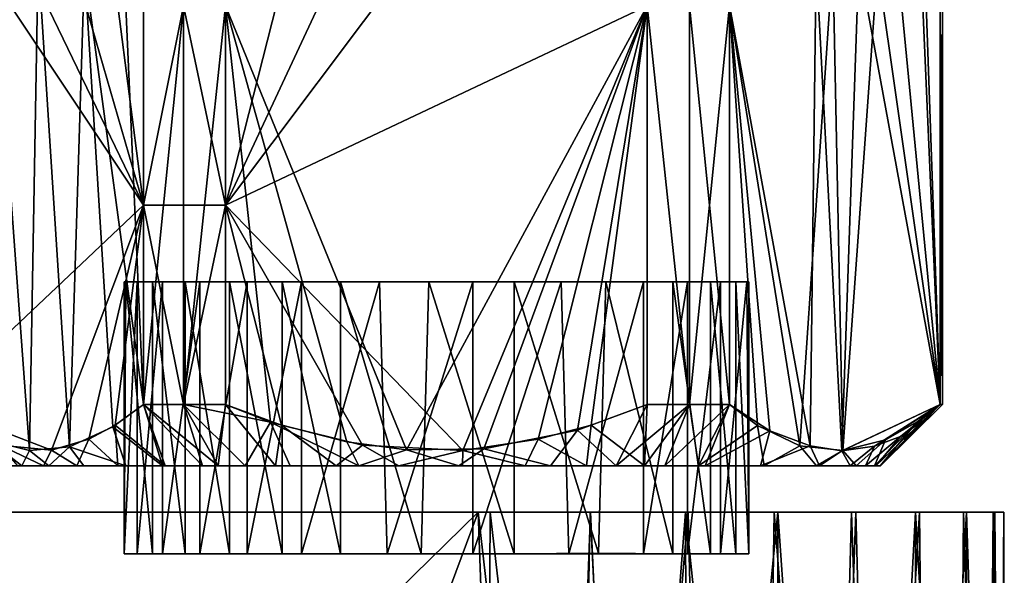
# Model space of a CAD drawing. Units: inches. Extents: x -4.35 to 4.35, y -3.87 to 3.89.
# Drawn here: x 2.42 to 3.68, y 2.09 to 2.8 of the extents above; entities that cross this region are included whole.
import ezdxf

# ---------------------------------------------------------------- set-up
doc = ezdxf.new("R2010")
doc.units = ezdxf.units.IN
doc.layers.get('0').update_dxf_attribs({"true_color": 0xc2ced6})

msp = doc.modelspace()

# ---------------------------------------------------------------- linework, layer by layer
for points in [[(2.4247, 2.8817), (2.5766, 2.567), (2.3761, 2.8677), (2.4247, 2.8817)], [(2.4418, 2.8827), (2.3848, 2.8721), (2.4304, 2.2518), (2.4418, 2.8827)], [(2.4872, 2.8761), (2.5766, 2.567), (2.4247, 2.8817), (2.4872, 2.8761)], [(2.4304, 2.2518), (2.482, 2.2566), (2.4418, 2.8827), (2.4304, 2.2518)], [(2.482, 2.2566), (2.501, 2.8711), (2.4418, 2.8827), (2.482, 2.2566)], [(2.9185, 2.8821), (2.6821, 2.567), (2.8223, 2.8677), (2.9185, 2.8821)], [(2.9185, 2.8821), (3.2234, 2.8229), (2.6821, 2.567), (2.9185, 2.8821)], [(3.3289, 2.8229), (3.4618, 2.8824), (3.4192, 2.2578), (3.3289, 2.8229)], [(3.4743, 2.2517), (3.4192, 2.2578), (3.4618, 2.8824), (3.4743, 2.2517)], [(3.4618, 2.8824), (3.5188, 2.8732), (3.4743, 2.2517), (3.4618, 2.8824)], [(2.4304, 2.2518), (2.3848, 2.8721), (2.3787, 2.2647), (2.4304, 2.2518)], [(2.482, 2.2566), (2.5374, 2.2821), (2.501, 2.8711), (2.482, 2.2566)], [(2.5406, 2.8495), (2.5766, 2.567), (2.4872, 2.8761), (2.5406, 2.8495)], [(2.5531, 2.8412), (2.501, 2.8711), (2.5766, 2.3111), (2.5531, 2.8412)], [(2.5766, 2.3111), (2.501, 2.8711), (2.5374, 2.2821), (2.5766, 2.3111)], [(3.329, 2.8234), (3.4326, 2.2577), (3.4403, 2.8808), (3.329, 2.8234)], [(3.4403, 2.8808), (3.4326, 2.2577), (3.473, 2.2515), (3.4403, 2.8808)], [(3.473, 2.2515), (3.4951, 2.8792), (3.4403, 2.8808), (3.473, 2.2515)], [(3.4951, 2.8792), (3.473, 2.2515), (3.5995, 2.3111), (3.4951, 2.8792)], [(3.5188, 2.8732), (3.5995, 2.311), (3.4743, 2.2517), (3.5188, 2.8732)], [(3.5462, 2.8605), (3.4951, 2.8792), (3.5995, 2.3111), (3.5462, 2.8605)], [(3.5188, 2.8732), (3.5764, 2.8413), (3.5995, 2.311), (3.5188, 2.8732)], [(2.306, 2.3111), (2.3761, 2.8677), (2.5766, 2.567), (2.306, 2.3111)], [(2.6821, 2.567), (2.7541, 2.8495), (2.8223, 2.8677), (2.6821, 2.567)], [(3.5462, 2.8605), (3.5995, 2.3111), (3.5812, 2.8373), (3.5462, 2.8605)], [(2.5406, 2.8495), (2.5766, 2.8229), (2.5766, 2.567), (2.5406, 2.8495)], [(2.7541, 2.8495), (2.6821, 2.567), (2.6821, 2.8229), (2.7541, 2.8495)], [(2.5531, 2.8412), (2.5766, 2.3111), (2.5767, 2.823), (2.5531, 2.8412)], [(3.5995, 2.311), (3.5764, 2.8413), (3.5995, 2.8229), (3.5995, 2.311)], [(3.5995, 2.8229), (3.5812, 2.8373), (3.5995, 2.3111), (3.5995, 2.8229)], [(2.628, 2.8229), (2.5767, 2.823), (2.5766, 2.3111), (2.628, 2.8229)], [(2.5766, 2.3111), (2.628, 2.3111), (2.628, 2.8229), (2.5766, 2.3111)], [(2.5766, 2.567), (2.5766, 2.8229), (2.628, 2.8229), (2.5766, 2.567)], [(2.628, 2.8229), (2.6821, 2.567), (2.5766, 2.567), (2.628, 2.8229)], [(2.6821, 2.8229), (2.628, 2.8229), (2.628, 2.3111), (2.6821, 2.8229)], [(2.628, 2.3111), (2.6821, 2.3111), (2.6821, 2.8229), (2.628, 2.3111)], [(2.6821, 2.8229), (2.6821, 2.567), (2.628, 2.8229), (2.6821, 2.8229)], [(3.2234, 2.8229), (2.6821, 2.8229), (2.9143, 2.2528), (3.2234, 2.8229)], [(2.6821, 2.8229), (2.8376, 2.263), (2.9143, 2.2528), (2.6821, 2.8229)], [(2.7397, 2.2883), (2.6821, 2.8229), (2.6821, 2.3111), (2.7397, 2.2883)], [(2.8376, 2.263), (2.6821, 2.8229), (2.7397, 2.2883), (2.8376, 2.263)], [(2.9869, 2.2518), (2.6821, 2.567), (3.2234, 2.8229), (2.9869, 2.2518)], [(2.9143, 2.2528), (3.0138, 2.2542), (3.2234, 2.8229), (2.9143, 2.2528)], [(3.2234, 2.8229), (3.0832, 2.2663), (2.9869, 2.2518), (3.2234, 2.8229)], [(3.0138, 2.2542), (3.134, 2.278), (3.2234, 2.8229), (3.0138, 2.2542)], [(3.0832, 2.2663), (3.2234, 2.8229), (3.1514, 2.2845), (3.0832, 2.2663)], [(3.134, 2.278), (3.2234, 2.3111), (3.2234, 2.8229), (3.134, 2.278)], [(3.1514, 2.2845), (3.2234, 2.8229), (3.2234, 2.3111), (3.1514, 2.2845)], [(3.2776, 2.3111), (3.2776, 2.8229), (3.2234, 2.8229), (3.2776, 2.3111)], [(3.2234, 2.8229), (3.2234, 2.3111), (3.2776, 2.3111), (3.2234, 2.8229)], [(3.2234, 2.8229), (3.2776, 2.8229), (3.2776, 2.3111), (3.2234, 2.8229)], [(3.2776, 2.3111), (3.2234, 2.3111), (3.2234, 2.8229), (3.2776, 2.3111)], [(3.3288, 2.3111), (3.329, 2.8234), (3.2776, 2.8229), (3.3288, 2.3111)], [(3.2776, 2.8229), (3.2776, 2.3111), (3.3288, 2.3111), (3.2776, 2.8229)], [(3.3289, 2.8229), (3.3289, 2.3111), (3.2776, 2.3111), (3.3289, 2.8229)], [(3.2776, 2.3111), (3.2776, 2.8229), (3.3289, 2.8229), (3.2776, 2.3111)], [(3.3288, 2.3111), (3.3809, 2.277), (3.329, 2.8234), (3.3288, 2.3111)], [(3.365, 2.284), (3.3289, 2.3111), (3.3289, 2.8229), (3.365, 2.284)], [(3.4192, 2.2578), (3.365, 2.284), (3.3289, 2.8229), (3.4192, 2.2578)], [(3.3809, 2.277), (3.4326, 2.2577), (3.329, 2.8234), (3.3809, 2.277)], [(3.6023, 2.3111), (3.5995, 2.311), (3.5995, 2.8229), (3.6023, 2.3111)], [(3.5995, 2.8229), (3.6024, 2.8229), (3.6023, 2.3111), (3.5995, 2.8229)], [(3.5995, 2.3111), (3.6023, 2.3111), (3.6024, 2.8229), (3.5995, 2.3111)], [(3.6024, 2.8229), (3.5995, 2.8229), (3.5995, 2.3111), (3.6024, 2.8229)], [(2.5766, 2.567), (2.4587, 2.2525), (2.306, 2.3111), (2.5766, 2.567)], [(2.4587, 2.2525), (2.5766, 2.567), (2.5065, 2.2663), (2.4587, 2.2525)], [(2.5406, 2.2845), (2.5065, 2.2663), (2.5766, 2.567), (2.5406, 2.2845)], [(2.5766, 2.3111), (2.5406, 2.2845), (2.5766, 2.567), (2.5766, 2.3111)], [(2.628, 2.3111), (2.5766, 2.3111), (2.5766, 2.567), (2.628, 2.3111)], [(2.5766, 2.567), (2.6821, 2.567), (2.628, 2.3111), (2.5766, 2.567)], [(2.6821, 2.567), (2.6821, 2.3111), (2.628, 2.3111), (2.6821, 2.567)], [(2.7541, 2.2845), (2.6821, 2.3111), (2.6821, 2.567), (2.7541, 2.2845)], [(2.7541, 2.2845), (2.6821, 2.567), (2.858, 2.2589), (2.7541, 2.2845)], [(2.9869, 2.2518), (2.858, 2.2589), (2.6821, 2.567), (2.9869, 2.2518)], [(2.5882, 2.1193), (2.5519, 2.1193), (2.5541, 2.4686), (2.5882, 2.1193)], [(2.552, 2.4686), (2.5541, 2.4686), (2.5519, 2.1193), (2.552, 2.4686)], [(2.5519, 2.1193), (2.552, 2.1193), (2.552, 2.4686), (2.5519, 2.1193)], [(2.5685, 2.4686), (2.552, 2.4686), (2.552, 2.1193), (2.5685, 2.4686)], [(2.552, 2.1193), (2.5685, 2.1193), (2.5685, 2.4686), (2.552, 2.1193)], [(2.552, 2.4686), (2.5685, 2.4686), (2.5541, 2.4686), (2.552, 2.4686)], [(2.5541, 2.4686), (2.5882, 2.4686), (2.5882, 2.1193), (2.5541, 2.4686)], [(3.0524, 2.4686), (2.5541, 2.4686), (2.5685, 2.4686), (3.0524, 2.4686)], [(3.0524, 2.4686), (2.6304, 2.4686), (2.5541, 2.4686), (3.0524, 2.4686)], [(2.5541, 2.4686), (2.6304, 2.4686), (2.5882, 2.4686), (2.5541, 2.4686)], [(2.6011, 2.4686), (2.5685, 2.4686), (2.5685, 2.1193), (2.6011, 2.4686)], [(2.5685, 2.1193), (2.6011, 2.1193), (2.6011, 2.4686), (2.5685, 2.1193)], [(2.5685, 2.4686), (2.6011, 2.4686), (2.6491, 2.4686), (2.5685, 2.4686)], [(2.71, 2.4686), (2.5685, 2.4686), (2.6491, 2.4686), (2.71, 2.4686)], [(3.0524, 2.4686), (2.5685, 2.4686), (2.7796, 2.4686), (3.0524, 2.4686)], [(2.7796, 2.4686), (2.5685, 2.4686), (2.71, 2.4686), (2.7796, 2.4686)], [(2.5882, 2.4686), (2.6304, 2.4686), (2.6304, 2.1193), (2.5882, 2.4686)], [(2.6304, 2.1193), (2.5882, 2.1193), (2.5882, 2.4686), (2.6304, 2.1193)], [(2.6491, 2.4686), (2.6011, 2.4686), (2.6011, 2.1193), (2.6491, 2.4686)], [(2.6011, 2.1193), (2.6491, 2.1193), (2.6491, 2.4686), (2.6011, 2.1193)], [(2.6304, 2.4686), (2.687, 2.4686), (2.687, 2.1193), (2.6304, 2.4686)], [(2.687, 2.1193), (2.6304, 2.1193), (2.6304, 2.4686), (2.687, 2.1193)], [(2.7549, 2.4686), (2.687, 2.4686), (2.6304, 2.4686), (2.7549, 2.4686)], [(2.7549, 2.4686), (2.6304, 2.4686), (3.0524, 2.4686), (2.7549, 2.4686)], [(2.71, 2.4686), (2.6491, 2.4686), (2.6491, 2.1193), (2.71, 2.4686)], [(2.6491, 2.1193), (2.71, 2.1193), (2.71, 2.4686), (2.6491, 2.1193)], [(2.687, 2.4686), (2.7549, 2.4686), (2.7549, 2.1193), (2.687, 2.4686)], [(2.7549, 2.1193), (2.687, 2.1193), (2.687, 2.4686), (2.7549, 2.1193)], [(2.7796, 2.4686), (2.71, 2.4686), (2.71, 2.1193), (2.7796, 2.4686)], [(2.71, 2.1193), (2.7796, 2.1193), (2.7796, 2.4686), (2.71, 2.1193)], [(2.7549, 2.4686), (2.8295, 2.4686), (2.8295, 2.1193), (2.7549, 2.4686)], [(2.8295, 2.1193), (2.7549, 2.1193), (2.7549, 2.4686), (2.8295, 2.1193)], [(2.7549, 2.4686), (2.9431, 2.4683), (2.8295, 2.4686), (2.7549, 2.4686)], [(2.9431, 2.4683), (2.7549, 2.4686), (3.0524, 2.4686), (2.9431, 2.4683)], [(2.8798, 2.4686), (2.7796, 2.4686), (2.7796, 2.1193), (2.8798, 2.4686)], [(2.7796, 2.1193), (2.8894, 2.1193), (2.8798, 2.4686), (2.7796, 2.1193)], [(2.7796, 2.4686), (3.2751, 2.4686), (3.0524, 2.4686), (2.7796, 2.4686)], [(3.2751, 2.4686), (2.7796, 2.4686), (2.8798, 2.4686), (3.2751, 2.4686)], [(2.8295, 2.4686), (2.9431, 2.4683), (2.9334, 2.1193), (2.8295, 2.4686)], [(2.9334, 2.1193), (2.8295, 2.1193), (2.8295, 2.4686), (2.9334, 2.1193)], [(2.9997, 2.4686), (2.8798, 2.4686), (2.8894, 2.1193), (2.9997, 2.4686)], [(3.2751, 2.4686), (2.8798, 2.4686), (3.1128, 2.4684), (3.2751, 2.4686)], [(2.8798, 2.4686), (2.9997, 2.4686), (3.1128, 2.4684), (2.8798, 2.4686)], [(2.8894, 2.1193), (2.9997, 2.1193), (2.9997, 2.4686), (2.8894, 2.1193)], [(3.0524, 2.1193), (2.9334, 2.1193), (2.9431, 2.4683), (3.0524, 2.1193)], [(2.9431, 2.4683), (3.0524, 2.4686), (3.0524, 2.1193), (2.9431, 2.4683)], [(3.1128, 2.4684), (2.9997, 2.4686), (2.9997, 2.1193), (3.1128, 2.4684)], [(2.9997, 2.1193), (3.1229, 2.1193), (3.1128, 2.4684), (2.9997, 2.1193)], [(3.0524, 2.4686), (3.1702, 2.4686), (3.1608, 2.12), (3.0524, 2.4686)], [(3.1608, 2.12), (3.0524, 2.1193), (3.0524, 2.4686), (3.1608, 2.12)], [(3.0524, 2.4686), (3.2751, 2.4686), (3.3514, 2.4686), (3.0524, 2.4686)], [(3.0524, 2.4686), (3.2564, 2.4686), (3.1702, 2.4686), (3.0524, 2.4686)], [(3.3514, 2.4686), (3.2564, 2.4686), (3.0524, 2.4686), (3.3514, 2.4686)], [(3.2185, 2.4686), (3.1128, 2.4684), (3.1229, 2.1193), (3.2185, 2.4686)], [(3.1128, 2.4684), (3.2185, 2.4686), (3.2751, 2.4686), (3.1128, 2.4684)], [(3.1229, 2.1193), (3.2185, 2.1193), (3.2185, 2.4686), (3.1229, 2.1193)], [(3.2564, 2.1193), (3.1608, 2.12), (3.1702, 2.4686), (3.2564, 2.1193)], [(3.1702, 2.4686), (3.2564, 2.4686), (3.2564, 2.1193), (3.1702, 2.4686)], [(3.2751, 2.4686), (3.2185, 2.4686), (3.2185, 2.1193), (3.2751, 2.4686)], [(3.2185, 2.1193), (3.2751, 2.1193), (3.2751, 2.4686), (3.2185, 2.1193)], [(3.2564, 2.4686), (3.3044, 2.4686), (3.3044, 2.1193), (3.2564, 2.4686)], [(3.3044, 2.1193), (3.2564, 2.1193), (3.2564, 2.4686), (3.3044, 2.1193)], [(3.2564, 2.4686), (3.3536, 2.4686), (3.337, 2.4686), (3.2564, 2.4686)], [(3.337, 2.4686), (3.3044, 2.4686), (3.2564, 2.4686), (3.337, 2.4686)], [(3.3514, 2.4686), (3.3536, 2.4686), (3.2564, 2.4686), (3.3514, 2.4686)], [(3.3173, 2.4686), (3.2751, 2.4686), (3.2751, 2.1193), (3.3173, 2.4686)], [(3.2751, 2.1193), (3.3173, 2.1193), (3.3173, 2.4686), (3.2751, 2.1193)], [(3.3514, 2.4686), (3.2751, 2.4686), (3.3173, 2.4686), (3.3514, 2.4686)], [(3.3044, 2.4686), (3.337, 2.4686), (3.337, 2.1193), (3.3044, 2.4686)], [(3.337, 2.1193), (3.3044, 2.1193), (3.3044, 2.4686), (3.337, 2.1193)], [(3.3514, 2.4686), (3.3173, 2.4686), (3.3173, 2.1193), (3.3514, 2.4686)], [(3.3173, 2.1193), (3.3536, 2.1193), (3.3514, 2.4686), (3.3173, 2.1193)], [(3.337, 2.4686), (3.3536, 2.4686), (3.3536, 2.1193), (3.337, 2.4686)], [(3.3536, 2.1193), (3.337, 2.1193), (3.337, 2.4686), (3.3536, 2.1193)], [(3.3536, 2.4686), (3.3514, 2.4686), (3.3536, 2.1193), (3.3536, 2.4686)], [(3.3536, 2.1193), (3.3536, 2.1193), (3.3536, 2.4686), (3.3536, 2.1193)], [(2.4587, 2.2525), (2.3924, 2.2587), (2.306, 2.3111), (2.4587, 2.2525)], [(2.5766, 2.3111), (2.5374, 2.2821), (2.6013, 2.2324), (2.5766, 2.3111)], [(2.6048, 2.2324), (2.5406, 2.2845), (2.5766, 2.3111), (2.6048, 2.2324)], [(2.6525, 2.2324), (2.628, 2.3111), (2.5766, 2.3111), (2.6525, 2.2324)], [(2.5766, 2.3111), (2.6013, 2.2324), (2.6525, 2.2324), (2.5766, 2.3111)], [(2.6728, 2.2324), (2.6048, 2.2324), (2.5766, 2.3111), (2.6728, 2.2324)], [(2.5766, 2.3111), (2.628, 2.3111), (2.6728, 2.2324), (2.5766, 2.3111)], [(2.628, 2.3111), (2.6525, 2.2324), (2.7073, 2.2324), (2.628, 2.3111)], [(2.7073, 2.2324), (2.7397, 2.2883), (2.628, 2.3111), (2.7073, 2.2324)], [(2.6821, 2.3111), (2.628, 2.3111), (2.7397, 2.2883), (2.6821, 2.3111)], [(2.6728, 2.2324), (2.628, 2.3111), (2.6821, 2.3111), (2.6728, 2.2324)], [(2.6821, 2.3111), (2.7464, 2.2324), (2.6728, 2.2324), (2.6821, 2.3111)], [(2.6821, 2.3111), (2.7541, 2.2845), (2.7464, 2.2324), (2.6821, 2.3111)], [(3.2234, 2.3111), (3.134, 2.278), (3.1834, 2.2324), (3.2234, 2.3111)], [(3.1514, 2.2845), (3.2234, 2.3111), (3.2199, 2.2324), (3.1514, 2.2845)], [(3.1834, 2.2324), (3.2461, 2.2324), (3.2776, 2.3111), (3.1834, 2.2324)], [(3.2776, 2.3111), (3.2234, 2.3111), (3.1834, 2.2324), (3.2776, 2.3111)], [(3.289, 2.2324), (3.2199, 2.2324), (3.2776, 2.3111), (3.289, 2.2324)], [(3.2199, 2.2324), (3.2234, 2.3111), (3.2776, 2.3111), (3.2199, 2.2324)], [(3.3288, 2.3111), (3.2776, 2.3111), (3.2461, 2.2324), (3.3288, 2.3111)], [(3.2461, 2.2324), (3.2978, 2.2324), (3.3288, 2.3111), (3.2461, 2.2324)], [(3.2776, 2.3111), (3.3289, 2.3111), (3.289, 2.2324), (3.2776, 2.3111)], [(3.3289, 2.3111), (3.365, 2.284), (3.289, 2.2324), (3.3289, 2.3111)], [(3.2978, 2.2324), (3.3809, 2.277), (3.3288, 2.3111), (3.2978, 2.2324)], [(3.5995, 2.3111), (3.473, 2.2515), (3.5152, 2.2573), (3.5995, 2.3111)], [(3.5995, 2.311), (3.5294, 2.2654), (3.4743, 2.2517), (3.5995, 2.311)], [(3.5483, 2.27), (3.5995, 2.3111), (3.5152, 2.2573), (3.5483, 2.27)], [(3.6023, 2.3111), (3.523, 2.2324), (3.5225, 2.2324), (3.6023, 2.3111)], [(3.5225, 2.2324), (3.5995, 2.311), (3.6023, 2.3111), (3.5225, 2.2324)], [(3.5699, 2.2888), (3.5995, 2.311), (3.5225, 2.2324), (3.5699, 2.2888)], [(3.6023, 2.3111), (3.5995, 2.3111), (3.523, 2.2324), (3.6023, 2.3111)], [(3.5995, 2.3111), (3.5775, 2.2902), (3.523, 2.2324), (3.5995, 2.3111)], [(3.5294, 2.2654), (3.5995, 2.311), (3.5699, 2.2888), (3.5294, 2.2654)], [(3.5483, 2.27), (3.5775, 2.2902), (3.5995, 2.3111), (3.5483, 2.27)], [(2.7397, 2.2883), (2.7073, 2.2324), (2.765, 2.2324), (2.7397, 2.2883)], [(2.8533, 2.2323), (2.8376, 2.263), (2.7397, 2.2883), (2.8533, 2.2323)], [(2.7397, 2.2883), (2.765, 2.2324), (2.8533, 2.2323), (2.7397, 2.2883)], [(3.5152, 2.2324), (3.5699, 2.2888), (3.5225, 2.2324), (3.5152, 2.2324)], [(3.5294, 2.2654), (3.5699, 2.2888), (3.5152, 2.2324), (3.5294, 2.2654)], [(3.5167, 2.2324), (3.5775, 2.2902), (3.5483, 2.27), (3.5167, 2.2324)], [(3.5167, 2.2324), (3.523, 2.2324), (3.5775, 2.2902), (3.5167, 2.2324)], [(2.5543, 2.2324), (2.5374, 2.2821), (2.482, 2.2566), (2.5543, 2.2324)], [(2.544, 2.2324), (2.5065, 2.2663), (2.5406, 2.2845), (2.544, 2.2324)], [(2.5374, 2.2821), (2.5543, 2.2324), (2.6013, 2.2324), (2.5374, 2.2821)], [(2.5406, 2.2845), (2.6048, 2.2324), (2.544, 2.2324), (2.5406, 2.2845)], [(2.7541, 2.2845), (2.8243, 2.2324), (2.7464, 2.2324), (2.7541, 2.2845)], [(2.7541, 2.2845), (2.858, 2.2589), (2.8243, 2.2324), (2.7541, 2.2845)], [(3.0992, 2.2324), (3.134, 2.278), (3.0138, 2.2542), (3.0992, 2.2324)], [(3.0832, 2.2663), (3.1514, 2.2845), (3.1454, 2.2324), (3.0832, 2.2663)], [(3.1834, 2.2324), (3.134, 2.278), (3.0992, 2.2324), (3.1834, 2.2324)], [(3.2199, 2.2324), (3.1454, 2.2324), (3.1514, 2.2845), (3.2199, 2.2324)], [(3.365, 2.284), (3.3736, 2.2321), (3.289, 2.2324), (3.365, 2.284)], [(3.2978, 2.2324), (3.3689, 2.2323), (3.3809, 2.277), (3.2978, 2.2324)], [(3.3736, 2.2321), (3.365, 2.284), (3.4192, 2.2578), (3.3736, 2.2321)], [(3.3809, 2.277), (3.3689, 2.2323), (3.4326, 2.2577), (3.3809, 2.277)], [(2.3787, 2.2647), (2.3965, 2.2324), (2.4205, 2.2324), (2.3787, 2.2647)], [(2.4304, 2.2518), (2.3787, 2.2647), (2.4205, 2.2324), (2.4304, 2.2518)], [(2.4914, 2.2324), (2.4587, 2.2525), (2.5065, 2.2663), (2.4914, 2.2324)], [(2.544, 2.2324), (2.4914, 2.2324), (2.5065, 2.2663), (2.544, 2.2324)], [(2.8376, 2.263), (2.8533, 2.2323), (2.9143, 2.2528), (2.8376, 2.263)], [(3.0832, 2.2663), (3.0669, 2.2324), (2.9869, 2.2518), (3.0832, 2.2663)], [(3.1454, 2.2324), (3.0669, 2.2324), (3.0832, 2.2663), (3.1454, 2.2324)], [(3.4917, 2.2324), (3.4743, 2.2517), (3.5294, 2.2654), (3.4917, 2.2324)], [(3.5294, 2.2654), (3.5152, 2.2324), (3.4917, 2.2324), (3.5294, 2.2654)], [(3.5483, 2.27), (3.5036, 2.2324), (3.5167, 2.2324), (3.5483, 2.27)], [(3.5036, 2.2324), (3.5483, 2.27), (3.5152, 2.2573), (3.5036, 2.2324)], [(2.3924, 2.2587), (2.4587, 2.2525), (2.4483, 2.2324), (2.3924, 2.2587)], [(2.3924, 2.2587), (2.4483, 2.2324), (2.4154, 2.2324), (2.3924, 2.2587)], [(2.4304, 2.2518), (2.4205, 2.2324), (2.4553, 2.2324), (2.4304, 2.2518)], [(2.482, 2.2566), (2.4304, 2.2518), (2.4553, 2.2324), (2.482, 2.2566)], [(2.4587, 2.2525), (2.4914, 2.2324), (2.4483, 2.2324), (2.4587, 2.2525)], [(2.5002, 2.2324), (2.482, 2.2566), (2.4553, 2.2324), (2.5002, 2.2324)], [(2.5543, 2.2324), (2.482, 2.2566), (2.5002, 2.2324), (2.5543, 2.2324)], [(2.858, 2.2589), (2.9047, 2.2324), (2.8243, 2.2324), (2.858, 2.2589)], [(2.9814, 2.2323), (2.9143, 2.2528), (2.8533, 2.2323), (2.9814, 2.2323)], [(2.9869, 2.2518), (2.9047, 2.2324), (2.858, 2.2589), (2.9869, 2.2518)], [(2.9047, 2.2324), (2.9869, 2.2518), (2.9862, 2.2324), (2.9047, 2.2324)], [(3.0138, 2.2542), (2.9143, 2.2528), (2.9814, 2.2323), (3.0138, 2.2542)], [(3.0992, 2.2324), (3.0138, 2.2542), (2.9814, 2.2323), (3.0992, 2.2324)], [(2.9869, 2.2518), (3.0669, 2.2324), (2.9862, 2.2324), (2.9869, 2.2518)], [(3.4446, 2.2324), (3.4326, 2.2577), (3.3689, 2.2323), (3.4446, 2.2324)], [(3.4406, 2.2323), (3.3736, 2.2321), (3.4192, 2.2578), (3.4406, 2.2323)], [(3.4192, 2.2578), (3.4743, 2.2517), (3.4406, 2.2323), (3.4192, 2.2578)], [(3.473, 2.2515), (3.4326, 2.2577), (3.4446, 2.2324), (3.473, 2.2515)], [(3.4743, 2.2517), (3.4917, 2.2324), (3.4406, 2.2323), (3.4743, 2.2517)], [(3.473, 2.2515), (3.4446, 2.2324), (3.484, 2.2324), (3.473, 2.2515)], [(3.484, 2.2324), (3.5152, 2.2573), (3.473, 2.2515), (3.484, 2.2324)], [(3.5152, 2.2573), (3.484, 2.2324), (3.5036, 2.2324), (3.5152, 2.2573)], [(2.3839, 2.2324), (2.3829, 2.2324), (2.9862, 2.2324), (2.3839, 2.2324)], [(2.3934, 2.2324), (2.9862, 2.2324), (2.3829, 2.2324), (2.3934, 2.2324)], [(3.0669, 2.2324), (2.3839, 2.2324), (2.9862, 2.2324), (3.0669, 2.2324)], [(3.0669, 2.2324), (2.3965, 2.2324), (2.3839, 2.2324), (3.0669, 2.2324)], [(2.3934, 2.2324), (2.4154, 2.2324), (2.9862, 2.2324), (2.3934, 2.2324)], [(2.4205, 2.2324), (2.3965, 2.2324), (3.0669, 2.2324), (2.4205, 2.2324)], [(2.4154, 2.2324), (2.4483, 2.2324), (2.9862, 2.2324), (2.4154, 2.2324)], [(3.0669, 2.2324), (2.4553, 2.2324), (2.4205, 2.2324), (3.0669, 2.2324)], [(2.9047, 2.2324), (2.9862, 2.2324), (2.4483, 2.2324), (2.9047, 2.2324)], [(2.4914, 2.2324), (2.9047, 2.2324), (2.4483, 2.2324), (2.4914, 2.2324)], [(3.0669, 2.2324), (2.5002, 2.2324), (2.4553, 2.2324), (3.0669, 2.2324)], [(2.9047, 2.2324), (2.4914, 2.2324), (2.8243, 2.2324), (2.9047, 2.2324)], [(2.544, 2.2324), (2.8243, 2.2324), (2.4914, 2.2324), (2.544, 2.2324)], [(2.5002, 2.2324), (3.0669, 2.2324), (3.523, 2.2324), (2.5002, 2.2324)], [(3.523, 2.2324), (2.5543, 2.2324), (2.5002, 2.2324), (3.523, 2.2324)], [(2.6728, 2.2324), (2.7464, 2.2324), (2.544, 2.2324), (2.6728, 2.2324)], [(2.7464, 2.2324), (2.8243, 2.2324), (2.544, 2.2324), (2.7464, 2.2324)], [(2.6048, 2.2324), (2.6728, 2.2324), (2.544, 2.2324), (2.6048, 2.2324)], [(3.523, 2.2324), (2.6013, 2.2324), (2.5543, 2.2324), (3.523, 2.2324)], [(3.523, 2.2324), (2.6525, 2.2324), (2.6013, 2.2324), (3.523, 2.2324)], [(3.5167, 2.2324), (2.7073, 2.2324), (2.6525, 2.2324), (3.5167, 2.2324)], [(3.5167, 2.2324), (2.6525, 2.2324), (3.523, 2.2324), (3.5167, 2.2324)], [(2.765, 2.2324), (2.7073, 2.2324), (3.5167, 2.2324), (2.765, 2.2324)], [(3.5167, 2.2324), (2.8533, 2.2323), (2.765, 2.2324), (3.5167, 2.2324)], [(2.9814, 2.2323), (2.8533, 2.2323), (3.5167, 2.2324), (2.9814, 2.2323)], [(2.9814, 2.2323), (3.5167, 2.2324), (3.5036, 2.2324), (2.9814, 2.2323)], [(2.9814, 2.2323), (3.5036, 2.2324), (3.0992, 2.2324), (2.9814, 2.2323)], [(3.0669, 2.2324), (3.1454, 2.2324), (3.523, 2.2324), (3.0669, 2.2324)], [(3.5036, 2.2324), (3.484, 2.2324), (3.0992, 2.2324), (3.5036, 2.2324)], [(3.0992, 2.2324), (3.484, 2.2324), (3.1834, 2.2324), (3.0992, 2.2324)], [(3.5152, 2.2324), (3.1454, 2.2324), (3.2199, 2.2324), (3.5152, 2.2324)], [(3.1454, 2.2324), (3.5225, 2.2324), (3.523, 2.2324), (3.1454, 2.2324)], [(3.5225, 2.2324), (3.1454, 2.2324), (3.5152, 2.2324), (3.5225, 2.2324)], [(3.1834, 2.2324), (3.484, 2.2324), (3.4446, 2.2324), (3.1834, 2.2324)], [(3.4446, 2.2324), (3.2461, 2.2324), (3.1834, 2.2324), (3.4446, 2.2324)], [(3.289, 2.2324), (3.4917, 2.2324), (3.2199, 2.2324), (3.289, 2.2324)], [(3.4917, 2.2324), (3.5152, 2.2324), (3.2199, 2.2324), (3.4917, 2.2324)], [(3.3689, 2.2323), (3.2461, 2.2324), (3.4446, 2.2324), (3.3689, 2.2323)], [(3.2461, 2.2324), (3.3689, 2.2323), (3.2978, 2.2324), (3.2461, 2.2324)], [(3.4406, 2.2323), (3.289, 2.2324), (3.3736, 2.2321), (3.4406, 2.2323)], [(3.4406, 2.2323), (3.4917, 2.2324), (3.289, 2.2324), (3.4406, 2.2323)], [(-3.6811, 2.1728), (-3.6654, 2.1728), (3.0217, 2.1728), (-3.6811, 2.1728)], [(-3.6716, 2.1728), (-3.6811, 2.1728), (3.0217, 2.1728), (-3.6716, 2.1728)], [(3.0217, 2.1728), (-3.6371, 2.1728), (-3.6716, 2.1728), (3.0217, 2.1728)], [(-3.6654, 2.1728), (-3.6251, 2.1728), (3.0217, 2.1728), (-3.6654, 2.1728)], [(-3.6371, 2.1728), (3.0217, 2.1728), (-3.5787, 2.1728), (-3.6371, 2.1728)], [(3.0217, 2.1728), (-3.6251, 2.1728), (1.6615, 2.1728), (3.0217, 2.1728)], [(3.0217, 2.1728), (-3.3999, 2.1728), (-3.5787, 2.1728), (3.0217, 2.1728)], [(3.0217, 2.1728), (-3.0118, 2.1728), (-3.3999, 2.1728), (3.0217, 2.1728)], [(3.0217, 2.1728), (3.0165, 1.22), (-3.0118, 2.1728), (3.0217, 2.1728)], [(3.0063, 2.1728), (1.6615, 2.1728), (2.0333, 1.22), (3.0063, 2.1728)], [(1.6615, 2.1728), (3.4913, 2.1728), (3.0217, 2.1728), (1.6615, 2.1728)], [(3.391, 2.1728), (1.6615, 2.1728), (3.2761, 2.1728), (3.391, 2.1728)], [(1.6615, 2.1728), (3.391, 2.1728), (3.4913, 2.1728), (1.6615, 2.1728)], [(3.0063, 2.1728), (3.2761, 2.1728), (1.6615, 2.1728), (3.0063, 2.1728)], [(2.0333, 1.22), (2.6517, 1.2199), (3.0063, 2.1728), (2.0333, 1.22)], [(3.0063, 2.1728), (2.6517, 1.2199), (3.0404, 1.22), (3.0063, 2.1728)], [(3.1151, 1.2198), (3.1507, 2.1728), (3.0063, 2.1728), (3.1151, 1.2198)], [(3.0063, 2.1728), (3.0404, 1.22), (3.1151, 1.2198), (3.0063, 2.1728)], [(3.0063, 2.1728), (3.1507, 2.1728), (3.2761, 2.1728), (3.0063, 2.1728)], [(3.1314, 1.2189), (3.0165, 1.22), (3.0217, 2.1728), (3.1314, 1.2189)], [(3.0217, 2.1728), (3.1501, 2.1728), (3.1314, 1.2189), (3.0217, 2.1728)], [(3.0217, 2.1728), (3.6293, 2.1728), (3.5679, 2.1728), (3.0217, 2.1728)], [(3.0217, 2.1728), (3.5679, 2.1728), (3.4857, 2.1728), (3.0217, 2.1728)], [(3.6293, 2.1728), (3.0217, 2.1728), (3.6676, 2.1728), (3.6293, 2.1728)], [(3.4857, 2.1728), (3.2727, 2.1728), (3.0217, 2.1728), (3.4857, 2.1728)], [(3.2727, 2.1728), (3.1501, 2.1728), (3.0217, 2.1728), (3.2727, 2.1728)], [(3.5729, 2.1728), (3.6676, 2.1728), (3.0217, 2.1728), (3.5729, 2.1728)], [(3.4913, 2.1728), (3.5729, 2.1728), (3.0217, 2.1728), (3.4913, 2.1728)], [(3.1151, 1.2198), (3.1947, 1.2192), (3.1507, 2.1728), (3.1151, 1.2198)], [(3.1501, 2.1728), (3.1984, 1.2194), (3.1314, 1.2189), (3.1501, 2.1728)], [(3.1984, 1.2194), (3.1501, 2.1728), (3.2727, 2.1728), (3.1984, 1.2194)], [(3.2761, 2.1728), (3.1507, 2.1728), (3.1947, 1.2192), (3.2761, 2.1728)], [(3.1947, 1.2192), (3.2981, 1.2189), (3.2761, 2.1728), (3.1947, 1.2192)], [(3.2727, 2.1728), (3.2757, 1.219), (3.1984, 1.2194), (3.2727, 2.1728)], [(3.3716, 1.2182), (3.2757, 1.219), (3.2727, 2.1728), (3.3716, 1.2182)], [(3.2727, 2.1728), (3.3862, 2.1728), (3.3716, 1.2182), (3.2727, 2.1728)], [(3.2727, 2.1728), (3.4857, 2.1728), (3.3862, 2.1728), (3.2727, 2.1728)], [(3.391, 2.1728), (3.2761, 2.1728), (3.2981, 1.2189), (3.391, 2.1728)], [(3.2981, 1.2189), (3.3924, 1.2178), (3.391, 2.1728), (3.2981, 1.2189)], [(3.4601, 1.2179), (3.3716, 1.2182), (3.3862, 2.1728), (3.4601, 1.2179)], [(3.3862, 2.1728), (3.4857, 2.1728), (3.4601, 1.2179), (3.3862, 2.1728)], [(3.391, 2.1728), (3.3924, 1.2178), (3.4574, 1.2177), (3.391, 2.1728)], [(3.4574, 1.2177), (3.4913, 2.1728), (3.391, 2.1728), (3.4574, 1.2177)], [(3.516, 1.2174), (3.4913, 2.1728), (3.4574, 1.2177), (3.516, 1.2174)], [(3.4601, 1.2179), (3.4857, 2.1728), (3.5174, 1.2173), (3.4601, 1.2179)], [(3.5174, 1.2173), (3.4857, 2.1728), (3.5679, 2.1728), (3.5174, 1.2173)], [(3.5729, 2.1728), (3.4913, 2.1728), (3.516, 1.2174), (3.5729, 2.1728)], [(3.516, 1.2174), (3.5825, 1.2171), (3.5729, 2.1728), (3.516, 1.2174)], [(3.5679, 2.1728), (3.5679, 1.2168), (3.5174, 1.2173), (3.5679, 2.1728)], [(3.6217, 1.2171), (3.5679, 1.2168), (3.5679, 2.1728), (3.6217, 1.2171)], [(3.5679, 2.1728), (3.6293, 2.1728), (3.6217, 1.2171), (3.5679, 2.1728)], [(3.6332, 2.1728), (3.5729, 2.1728), (3.5825, 1.2171), (3.6332, 2.1728)], [(3.6676, 2.1728), (3.5729, 2.1728), (3.6332, 2.1728), (3.6676, 2.1728)], [(3.5825, 1.2171), (3.6311, 1.2171), (3.6332, 2.1728), (3.5825, 1.2171)], [(3.6587, 1.2169), (3.6217, 1.2171), (3.6293, 2.1728), (3.6587, 1.2169)], [(3.6293, 2.1728), (3.6676, 2.1728), (3.6587, 1.2169), (3.6293, 2.1728)], [(3.6332, 2.1728), (3.6311, 1.2171), (3.6635, 1.2172), (3.6332, 2.1728)], [(3.6635, 1.2172), (3.6696, 2.1728), (3.6332, 2.1728), (3.6635, 1.2172)], [(3.6696, 2.1728), (3.6676, 2.1728), (3.6332, 2.1728), (3.6696, 2.1728)], [(3.6587, 1.2169), (3.6676, 2.1728), (3.6746, 1.2169), (3.6587, 1.2169)], [(3.6776, 1.217), (3.6696, 2.1728), (3.6635, 1.2172), (3.6776, 1.217)], [(3.6746, 1.2169), (3.6676, 2.1728), (3.6813, 2.1728), (3.6746, 1.2169)], [(3.6813, 2.1728), (3.6676, 2.1728), (3.6696, 2.1728), (3.6813, 2.1728)], [(3.6813, 2.1728), (3.6696, 2.1728), (3.6776, 1.217), (3.6813, 2.1728)], [(3.6813, 2.1728), (3.6817, 1.217), (3.6746, 1.2169), (3.6813, 2.1728)], [(3.6776, 1.217), (3.6817, 1.217), (3.6813, 2.1728), (3.6776, 1.217)], [(2.552, 2.1193), (2.5519, 2.1193), (2.5685, 2.1193), (2.552, 2.1193)], [(3.0524, 2.1193), (2.5685, 2.1193), (2.5519, 2.1193), (3.0524, 2.1193)], [(3.0524, 2.1193), (2.5519, 2.1193), (2.6304, 2.1193), (3.0524, 2.1193)], [(2.5519, 2.1193), (2.5882, 2.1193), (2.6304, 2.1193), (2.5519, 2.1193)], [(2.5685, 2.1193), (2.6491, 2.1193), (2.6011, 2.1193), (2.5685, 2.1193)], [(2.71, 2.1193), (2.6491, 2.1193), (2.5685, 2.1193), (2.71, 2.1193)], [(2.7796, 2.1193), (2.5685, 2.1193), (3.0524, 2.1193), (2.7796, 2.1193)], [(2.7796, 2.1193), (2.71, 2.1193), (2.5685, 2.1193), (2.7796, 2.1193)], [(2.7549, 2.1193), (2.6304, 2.1193), (2.687, 2.1193), (2.7549, 2.1193)], [(2.7549, 2.1193), (3.0524, 2.1193), (2.6304, 2.1193), (2.7549, 2.1193)], [(2.7549, 2.1193), (2.8295, 2.1193), (2.9334, 2.1193), (2.7549, 2.1193)], [(2.9334, 2.1193), (3.0524, 2.1193), (2.7549, 2.1193), (2.9334, 2.1193)], [(3.0524, 2.1193), (3.2751, 2.1193), (2.7796, 2.1193), (3.0524, 2.1193)], [(3.2751, 2.1193), (2.8894, 2.1193), (2.7796, 2.1193), (3.2751, 2.1193)], [(3.2751, 2.1193), (3.1229, 2.1193), (2.8894, 2.1193), (3.2751, 2.1193)], [(2.8894, 2.1193), (3.1229, 2.1193), (2.9997, 2.1193), (2.8894, 2.1193)], [(3.0524, 2.1193), (3.1608, 2.12), (3.2564, 2.1193), (3.0524, 2.1193)], [(3.0524, 2.1193), (3.3536, 2.1193), (3.2751, 2.1193), (3.0524, 2.1193)], [(3.3536, 2.1193), (3.0524, 2.1193), (3.2564, 2.1193), (3.3536, 2.1193)], [(3.1229, 2.1193), (3.2751, 2.1193), (3.2185, 2.1193), (3.1229, 2.1193)], [(3.2564, 2.1193), (3.337, 2.1193), (3.3536, 2.1193), (3.2564, 2.1193)], [(3.337, 2.1193), (3.2564, 2.1193), (3.3044, 2.1193), (3.337, 2.1193)], [(3.3536, 2.1193), (3.2564, 2.1193), (3.3536, 2.1193), (3.3536, 2.1193)], [(3.3536, 2.1193), (3.3173, 2.1193), (3.2751, 2.1193), (3.3536, 2.1193)]]:
    msp.add_lwpolyline(points)

doc.saveas('drawing.dxf')
